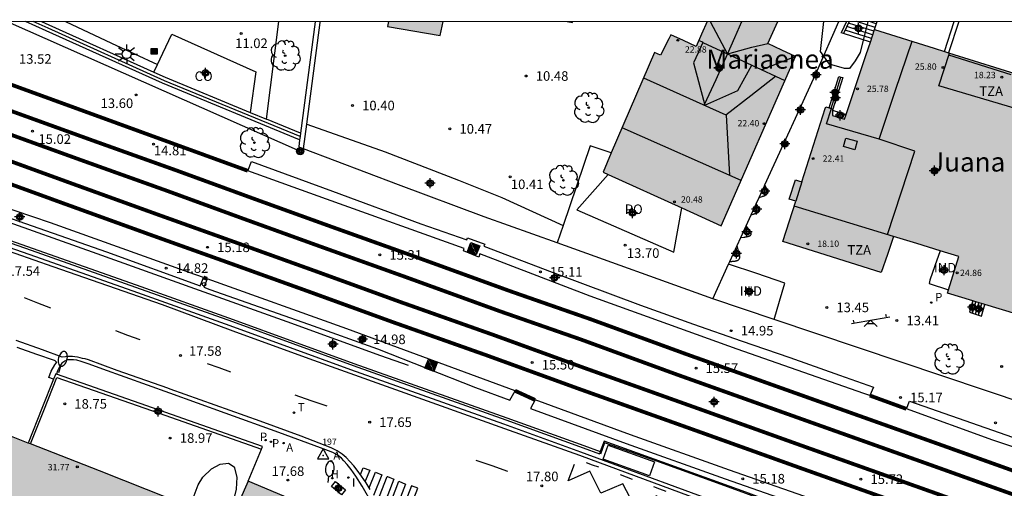
# Model space of a CAD drawing. Units: metres. Extents: x 583793 to 584144, y 4796790 to 4797042.
# Drawn here: x 583873 to 583950, y 4797004 to 4797040 of the extents above; entities that cross this region are included whole.
import ezdxf

# ---------------------------------------------------------------- set-up
doc = ezdxf.new("R2010")
doc.units = ezdxf.units.M
doc.header["$MEASUREMENT"] = 0
for name, color, linetype in [('010106', 9, 'Continuous'), ('020204', 9, 'Continuous'), ('020308', 9, 'Continuous'), ('030201', 9, 'Continuous'), ('030301', 9, 'Continuous'), ('060108', 9, 'Continuous'), ('060113', 4, 'Continuous'), ('060117', 9, 'Continuous'), ('060124', 9, 'Continuous'), ('060130', 9, 'Continuous'), ('060141', 9, 'Continuous'), ('060144', 9, 'Continuous'), ('060145', 9, 'Continuous'), ('070105', 6, 'Continuous'), ('070108', 9, 'Continuous'), ('070110', 9, 'Continuous'), ('080106', 1, 'Continuous'), ('080107', 9, 'Continuous'), ('080109', 9, 'Continuous'), ('080110', 9, 'Continuous'), ('080121', 9, 'Continuous'), ('080201', 9, 'Continuous'), ('080301', 9, 'Continuous'), ('080303', 9, 'Continuous'), ('080304', 9, 'Continuous'), ('080311', 9, 'Continuous'), ('080316', 9, 'Continuous'), ('090106', 9, 'Continuous'), ('090111', 4, 'Continuous'), ('090216', 9, 'Continuous'), ('090217', 9, 'Continuous'), ('090218', 9, 'Continuous'), ('100101', 9, 'Continuous'), ('100106', 63, 'Continuous'), ('100116', 71, 'Continuous'), ('100202', 3, 'Continuous'), ('110201', 9, 'Continuous'), ('200204', 4, 'Continuous'), ('200205', 4, 'Continuous'), ('200304', 4, 'Continuous'), ('200305', 4, 'Continuous'), ('210203', 4, 'Continuous'), ('210205', 4, 'Continuous'), ('210303', 4, 'Continuous'), ('210305', 4, 'Continuous'), ('240103', 9, 'Continuous'), ('240205', 1, 'Continuous'), ('240305', 1, 'Continuous'), ('250202', 9, 'Continuous'), ('250206', 9, 'Continuous'), ('260101', 9, 'Continuous'), ('260202', 9, 'Continuous'), ('270204', 9, 'Continuous'), ('270304', 9, 'Continuous'), ('990501', 21, 'Continuous'), ('C_Edificios', 5, 'Continuous'), ('Centroides', 1, 'Continuous')]:
    doc.layers.add(name, color=color, linetype=linetype)
doc.layers.add('060118', color=9, linetype='Continuous', lineweight=30)
doc.layers.add('080111', color=7, linetype='Continuous', lineweight=30)
doc.styles.add('ARIAL', font='arial.ttf', dxfattribs={"height": 1})
doc.styles.add('ARIALI', font='ariali.ttf', dxfattribs={"height": 1})
doc.styles.add('Legend', font='calibri.ttf')
doc.styles.add('ROMANS', font='romans__.ttf', dxfattribs={"height": 1})

# ---------------------------------------------------------------- blocks, each defined once
blk = doc.blocks.new('Centroide')
for points in [[(0.402, 0), (-0.402, 0)], [(0, -0.402), (0, 0.402)]]:
    blk.add_lwpolyline(points)
for radius in [0.256, 0.159]:
    blk.add_circle((0, 0), radius)
blk = doc.blocks.new('COTAPU')
blk.add_circle((0, 0), 0.075)
blk = doc.blocks.new('POSTEH')
for points in [[(-0.23, 0.23), (0.23, 0.23), (0.23, -0.23), (-0.23, -0.23), (-0.23, 0.23)], [(-0.145, 0.145), (0.145, 0.145), (0.145, -0.145), (-0.145, -0.145), (-0.145, 0.145)], [(-0.065, 0.065), (0.065, 0.065), (0.065, -0.065), (-0.065, -0.065), (-0.065, 0.065)]]:
    blk.add_lwpolyline(points)
blk = doc.blocks.new('PUNTO')
blk.add_circle((0, 0), 0.075)
blk = doc.blocks.new('HUEPIV')
blk.add_circle((0, 0), 0.145)
blk = doc.blocks.new('PLUVI2')
blk.add_circle((0, 0), 0.055)
blk = doc.blocks.new('FAROLA')
for p, q in [((-0.355, 0), (-0.895, 0)), ((-0.63, 0.51), (-0.255, 0.245)), ((0, 0.355), (0, 0.755)), ((0.605, 0.49), (0.276, 0.223)), ((0.355, 0), (0.855, 0)), ((-0.65, -0.52), (-0.255, -0.24)), ((0, -0.355), (0, -0.755)), ((0.585, -0.52), (0.256, -0.246))]:
    blk.add_line(p, q)
blk.add_circle((0, 0), 0.355)
blk = doc.blocks.new('ARBOL')
blk.add_circle((0, 0), 0.0587)
for centre, radius, start, end in [((-0.564, 0.381), 0.532, 92.28, 254.58), ((-0.28, 0.855), 0.3, 359.28777, 173.60777), ((0.097, 0.97), 0.21, 23.15651, 160.46651), ((0.438, 0.881), 0.24, 301.57804, 139.32804), ((-0.091, 0.321), 0.12, 119.14, 310.56), ((0.656, 0.288), 0.443, 319.85562, 114.76562), ((0.819, -0.249), 0.383, 235.52754, 62.02753), ((-0.556, -0.339), 0.555, 142.64, 266.54), ((-0.039, -0.384), 0.21, 189.64, 323.88), ((0.299, -0.624), 0.532, 224.67, 0.24), ((-0.301, -0.676), 0.45, 213.78, 295.32)]:
    blk.add_arc(centre, radius, start, end)
blk = doc.blocks.new('REIND')
blk.add_circle((0, 0), 0.055)
blk = doc.blocks.new('POSTEM')
for radius in [0.29, 0.21, 0.12]:
    blk.add_circle((0, 0), radius)
blk = doc.blocks.new('COLTEN')
for p, q in [((-0.375, -0.375), (-0.375, 0.375)), ((-0.375, 0.375), (0.375, 0.375)), ((-0.305, -0.305), (-0.305, 0.305)), ((-0.305, 0.305), (0.305, 0.305)), ((-0.23, -0.23), (-0.23, 0.23)), ((-0.23, 0.23), (0.23, 0.23)), ((-0.145, -0.145), (-0.145, 0.145)), ((-0.145, 0.145), (0.145, 0.145)), ((-0.065, 0.065), (0.065, 0.065)), ((-0.065, -0.065), (-0.065, 0.065)), ((0.065, 0.065), (0.065, -0.065)), ((0.145, 0.145), (0.145, -0.145)), ((0.23, 0.23), (0.23, -0.23)), ((0.305, 0.305), (0.305, -0.305)), ((0.375, 0.375), (0.375, -0.375)), ((0.375, -0.375), (-0.375, -0.375)), ((0.305, -0.305), (-0.305, -0.305)), ((0.23, -0.23), (-0.23, -0.23)), ((0.145, -0.145), (-0.145, -0.145)), ((0.065, -0.065), (-0.065, -0.065))]:
    blk.add_line(p, q)
blk = doc.blocks.new('FAREDI')
blk.add_line((0, 0), (0.5, 0))
blk.add_lwpolyline([(0.5, 0, 0.159986), (0.538, -0.117, 0.106322), (0.675, -0.238, 0.071006), (0.858, -0.309, 0.057309), (1.099, -0.337, 0.057309), (1.339, -0.309, 0.071006), (1.522, -0.238, 0.106322), (1.659, -0.117, 0.159986), (1.697, 0, 0.159986), (1.659, 0.117, 0.106322), (1.522, 0.238, 0.071006), (1.339, 0.309, 0.057309), (1.099, 0.337, 0.057309), (0.858, 0.309, 0.071006), (0.675, 0.238, 0.106322), (0.538, 0.117, 0.159986)], format="xyb", close=True)
blk = doc.blocks.new('RETEL')
blk.add_circle((0, 0), 0.055)
blk = doc.blocks.new('PLUVI3')
blk.add_circle((0, 0), 0.055)
blk = doc.blocks.new('ABAS')
blk.add_circle((0, 0), 0.055)
blk = doc.blocks.new('JUEINF')
for p, q in [((-1.5, -0.25), (1.5, 0.25)), ((-1.28, -0.2), (-1.33, 0.005)), ((1.25, 0.25), (1.2, 0.44)), ((-0.25, -0.25), (0.25, -0.25))]:
    blk.add_line(p, q)
blk.add_lwpolyline([(-0.5, -0.5), (0, 0), (0.5, -0.5)])
blk = doc.blocks.new('VERTOP')
blk.add_lwpolyline([(-0.45, -0.26), (0.45, -0.26), (0, 0.52)], close=True)
blk.add_point((0, 0))
blk = doc.blocks.new('HIDRAN')
blk.add_circle((0, 0), 0.055)

msp = doc.modelspace()

# ---------------------------------------------------------------- hatches: boundary and pattern name
at = {"layer": '990501'}
for points in [[(583906.268, 4797040.111), (583901.992, 4797040.111), (583901.922, 4797039.718), (583906.056, 4797039.024)], [(583916.427, 4797040.111), (583915.993, 4797040.111), (583916.418, 4797040.048)], [(583916.427, 4797040.111), (583915.993, 4797040.111), (583916.418, 4797040.048)], [(583916.427, 4797040.111), (583915.993, 4797040.111), (583916.418, 4797040.048)], [(583916.427, 4797040.111), (583915.993, 4797040.111), (583916.418, 4797040.048)], [(583916.427, 4797040.111), (583915.993, 4797040.111), (583916.418, 4797040.048)], [(583916.427, 4797040.111), (583915.993, 4797040.111), (583916.418, 4797040.048)], [(583916.427, 4797040.111), (583915.993, 4797040.111), (583916.418, 4797040.048)], [(583916.427, 4797040.111), (583915.993, 4797040.111), (583916.418, 4797040.048)], [(583916.427, 4797040.111), (583915.993, 4797040.111), (583916.418, 4797040.048)], [(583916.427, 4797040.111), (583915.993, 4797040.111), (583916.418, 4797040.048)], [(583916.427, 4797040.111), (583915.993, 4797040.111), (583916.418, 4797040.048)], [(583916.427, 4797040.111), (583915.993, 4797040.111), (583916.418, 4797040.048)], [(583916.427, 4797040.111), (583915.993, 4797040.111), (583916.418, 4797040.048)], [(583916.427, 4797040.111), (583915.993, 4797040.111), (583916.418, 4797040.048)], [(583916.427, 4797040.111), (583915.993, 4797040.111), (583916.418, 4797040.048)], [(583916.427, 4797040.111), (583915.993, 4797040.111), (583916.418, 4797040.048)], [(583916.427, 4797040.111), (583915.993, 4797040.111), (583916.418, 4797040.048)], [(583916.427, 4797040.111), (583915.993, 4797040.111), (583916.418, 4797040.048)], [(583916.427, 4797040.111), (583915.993, 4797040.111), (583916.418, 4797040.048)], [(583916.427, 4797040.111), (583915.993, 4797040.111), (583916.418, 4797040.048)], [(583916.427, 4797040.111), (583915.993, 4797040.111), (583916.418, 4797040.048)], [(583916.427, 4797040.111), (583915.993, 4797040.111), (583916.418, 4797040.048)], [(583916.427, 4797040.111), (583915.993, 4797040.111), (583916.418, 4797040.048)], [(583916.427, 4797040.111), (583915.993, 4797040.111), (583916.418, 4797040.048)], [(583916.427, 4797040.111), (583915.993, 4797040.111), (583916.418, 4797040.048)], [(583916.427, 4797040.111), (583915.993, 4797040.111), (583916.418, 4797040.048)], [(583916.427, 4797040.111), (583915.993, 4797040.111), (583916.418, 4797040.048)], [(583916.427, 4797040.111), (583915.993, 4797040.111), (583916.418, 4797040.048)], [(583916.427, 4797040.111), (583915.993, 4797040.111), (583916.418, 4797040.048)], [(583916.427, 4797040.111), (583915.993, 4797040.111), (583916.418, 4797040.048)], [(583916.427, 4797040.111), (583915.993, 4797040.111), (583916.418, 4797040.048)], [(583916.427, 4797040.111), (583915.993, 4797040.111), (583916.418, 4797040.048)], [(583933.886, 4797037.38), (583932.807, 4797037.883), (583931.729, 4797038.387), (583932.113, 4797039.249), (583932.498, 4797040.11), (583926.957, 4797040.111), (583926.527, 4797039.139), (583926.098, 4797038.168), (583925.114, 4797038.625), (583924.13, 4797039.081), (583924.051, 4797038.919), (583923.973, 4797038.757), (583923.314, 4797037.47), (583922.834, 4797037.692), (583918.807, 4797028.319), (583928.072, 4797024.105)], [(583951.223, 4797033.282), (583951.568, 4797034.53), (583951.914, 4797035.779), (583940.075, 4797039.503), (583939.441, 4797037.529), (583937.743, 4797032.458), (583936.8, 4797032.75), (583936.777, 4797033.269), (583936.279, 4797033.426), (583936.221, 4797033.297), (583934.385, 4797027.547), (583934.133, 4797027.626), (583933.881, 4797027.705), (583933.397, 4797026.204), (583933.905, 4797026.045), (583932.896, 4797022.883), (583940.617, 4797020.436), (583941.096, 4797021.857), (583941.573, 4797023.272), (583943.402, 4797022.715), (583946.693, 4797021.713), (583945.795, 4797018.822), (583951.239, 4797017.185), (583956.005, 4797031.809)], [(583884.943, 4797002.684), (583879.339, 4797004.891), (583873.746, 4797007.081), (583870.719, 4797008.277), (583867.917, 4797001.051), (583867.621, 4797001.142), (583865.349, 4796995.27), (583867.45, 4796994.437), (583867.061, 4796993.38), (583872.773, 4796991.108), (583876.095, 4796989.731), (583879.417, 4796988.355), (583882.18, 4796995.519)], [(583896.862, 4797001.438), (583895.945, 4796999.208), (583895.027, 4796996.98), (583893.641, 4796993.613), (583892.256, 4796990.245), (583889.117, 4796991.502), (583885.978, 4796992.759), (583888.491, 4796998.421), (583891.005, 4797004.083), (583896.769, 4797001.663)]]:
    msp.add_hatch(color=256, dxfattribs=at).paths.add_polyline_path(points, flags=0)

# ---------------------------------------------------------------- linework, layer by layer
at = {"layer": '010106', "flags": 128}
msp.add_lwpolyline([(583794.169, 4796790.121), (584144.159, 4796790.113), (584144.165, 4797040.106), (583794.174, 4797040.113)], close=True, dxfattribs=at)
at = {"layer": '060108', "flags": 128}
for points in [[(584012.215, 4796972.588), (584007.2, 4796974.324), (584001.329, 4796976.37), (583995.317, 4796978.462), (583989.534, 4796980.489), (583983.659, 4796982.587), (583975.733, 4796985.372), (583965.917, 4796988.839), (583957.435, 4796991.866), (583948.047, 4796995.176), (583941.853, 4796997.424), (583934.293, 4797000.106), (583929.569, 4797001.773), (583917.073, 4797006.375), (583911.029, 4797008.555), (583899.047, 4797012.813), (583889.592, 4797016.259), (583881.998, 4797018.973), (583873.827, 4797021.855), (583865.888, 4797024.635)], [(583900.747, 4797002.298), (583899.941, 4797003.699), (583899.434, 4797004.473), (583899.068, 4797005.005), (583898.748, 4797005.389), (583898.492, 4797005.699), (583898.302, 4797005.895), (583898.069, 4797006.07), (583897.873, 4797006.203), (583897.631, 4797006.331), (583897.283, 4797006.479), (583896.67, 4797006.707), (583893.413, 4797007.905), (583889.187, 4797009.422), (583884.868, 4797010.991), (583879.606, 4797012.866), (583878.54, 4797013.255), (583877.917, 4797013.475), (583877.558, 4797013.572), (583877.3, 4797013.601), (583877.074, 4797013.611), (583876.847, 4797013.6), (583876.679, 4797013.534), (583876.62, 4797013.499), (583876.406, 4797013.332), (583876.2, 4797013.066), (583876.055, 4797012.746), (583875.974, 4797012.491)]]:
    msp.add_lwpolyline(points, dxfattribs=at)
at = {"layer": '060113', "flags": 128}
for points in [[(584011.656, 4796972.459), (584005.444, 4796974.612), (583999.256, 4796976.816), (583994.684, 4796978.426), (583987.836, 4796980.812), (583981.415, 4796983.097), (583971.82, 4796986.427), (583965.054, 4796988.864), (583957.713, 4796991.456), (583951.515, 4796993.651), (583942.732, 4796996.822), (583936.609, 4796998.97), (583929.889, 4797001.329), (583916.988, 4797006.1), (583911.467, 4797008.072), (583895.772, 4797013.687), (583889.832, 4797015.847), (583884.291, 4797017.902), (583875.703, 4797020.881), (583869.743, 4797022.978)], [(583900.564, 4797003.443), (583900.253, 4797003.974), (583899.879, 4797004.494), (583899.533, 4797004.95), (583899.276, 4797005.301), (583898.976, 4797005.629), (583898.677, 4797005.944), (583898.353, 4797006.207), (583897.968, 4797006.478), (583897.504, 4797006.718), (583895.138, 4797007.622), (583891.939, 4797008.804), (583888.419, 4797010.056), (583884.888, 4797011.313), (583884.698, 4797011.38), (583880.729, 4797012.777), (583878.485, 4797013.598), (583878.217, 4797013.669), (583878.026, 4797013.717), (583877.823, 4797013.759), (583877.621, 4797013.804), (583877.42, 4797013.836), (583877.227, 4797013.857), (583877.024, 4797013.86), (583876.859, 4797013.857), (583876.686, 4797013.848), (583876.423, 4797013.799), (583874.88, 4797014.396), (583872.828, 4797015.117)], [(583875.748, 4797012.081), (583875.369, 4797012.212), (583875.557, 4797012.706), (583875.843, 4797013.207), (583875.934, 4797013.327), (583875.968, 4797013.396), (583875.971, 4797013.433), (583875.935, 4797013.473), (583875.871, 4797013.513), (583875.811, 4797013.542), (583874.438, 4797014.014), (583872.906, 4797014.563)]]:
    msp.add_lwpolyline(points, dxfattribs=at)
at = {"layer": '060117', "flags": 128}
for points in [[(583939.938, 4797039.077), (583937.92, 4797039.72)], [(583940.031, 4797039.366), (583938.05, 4797040)], [(583940.124, 4797039.649), (583938.68, 4797040.11)], [(583940.222, 4797039.939), (583939.678, 4797040.11)], [(583940.075, 4797039.503), (583940.279, 4797040.11)], [(583939.756, 4797038.508), (583937.66, 4797039.18)], [(583939.849, 4797038.797), (583937.79, 4797039.45)], [(583947.755, 4797017.252), (583948.02, 4797018.153)], [(583948.467, 4797017.017), (583948.736, 4797017.938)]]:
    msp.add_lwpolyline(points, dxfattribs=at)
at = {"layer": '060118', "const_width": 0.3, "flags": 128}
for points in [[(583841.837, 4797040.112), (583846.765, 4797038.382), (583854.443, 4797035.587), (583860.396, 4797033.47), (583865.685, 4797031.58), (583871.558, 4797029.468), (583876.965, 4797027.499), (583884.067, 4797024.933), (583889.958, 4797022.826), (583896.403, 4797020.508), (583902.879, 4797018.154), (583910.247, 4797015.546), (583917.417, 4797012.941), (583926.796, 4797009.594), (583934.844, 4797006.711), (583944.805, 4797003.169), (583954.801, 4796999.592), (583963.126, 4796996.57), (583970.618, 4796993.939), (583979.393, 4796990.73), (583986.74, 4796988.1), (583995.073, 4796985.167), (584003.253, 4796982.2), (584011.78, 4796979.267)], [(584016.193, 4796979.871), (584007.877, 4796982.748), (583999.374, 4796985.785), (583990.446, 4796988.992), (583979.56, 4796992.869), (583969.869, 4796996.334), (583961.858, 4796999.18), (583951.5, 4797002.852), (583944.617, 4797005.316), (583934.568, 4797008.893), (583924.532, 4797012.473), (583917.083, 4797015.195), (583910.758, 4797017.4), (583903.21, 4797020.139), (583896.713, 4797022.463), (583890.766, 4797024.611), (583884.579, 4797026.871), (583877.985, 4797029.229), (583869.984, 4797032.123), (583863.338, 4797034.475), (583856.713, 4797036.874), (583851.183, 4797038.862), (583847.696, 4797040.112)], [(583852.888, 4797040.112), (583857.497, 4797038.455), (583864.122, 4797036.056), (583870.768, 4797033.704), (583878.769, 4797030.81), (583885.363, 4797028.452), (583891.55, 4797026.192), (583897.497, 4797024.044), (583903.994, 4797021.72), (583911.542, 4797018.981), (583917.867, 4797016.775), (583925.316, 4797014.054), (583935.352, 4797010.474), (583945.401, 4797006.897), (583952.284, 4797004.433), (583962.642, 4797000.761), (583970.653, 4796997.915), (583980.344, 4796994.45), (583991.23, 4796990.573), (584000.158, 4796987.366), (584008.661, 4796984.328)], [(583890.96, 4797028.423), (583862.585, 4797038.756)], [(583870.996, 4797027.879), (583876.403, 4797025.91), (583883.505, 4797023.344), (583889.396, 4797021.237), (583895.841, 4797018.919), (583902.317, 4797016.565), (583909.685, 4797013.957), (583916.855, 4797011.352), (583926.234, 4797008.006), (583934.282, 4797005.122), (583944.243, 4797001.58), (583954.239, 4796998.003), (583962.564, 4796994.981), (583970.056, 4796992.35), (583978.831, 4796989.141), (583986.178, 4796986.511), (583994.511, 4796983.578), (584002.691, 4796980.611), (584011.218, 4796977.678)], [(583887.5, 4797020.056), (583887.782, 4797019.954)], [(583911.911, 4797011.178), (583913.481, 4797010.459)], [(583942.579, 4797009.76), (583939.71, 4797010.808)]]:
    msp.add_lwpolyline(points, dxfattribs=at)
at = {"layer": '060124', "flags": 128}
for points in [[(583936.79, 4797033.163), (583937.869, 4797032.833)], [(583859.346, 4797030.126), (583859.119, 4797029.449), (583862.211, 4797028.308), (583871.433, 4797025.008), (583879.895, 4797022.075), (583887.227, 4797019.399), (583887.359, 4797019.718), (583887.5, 4797020.056)], [(583887.5, 4797020.056), (583886.376, 4797020.458), (583875.508, 4797024.343), (583868.56, 4797026.682), (583859.346, 4797030.126)], [(583890.96, 4797028.423), (583891.254, 4797029.158), (583897.615, 4797026.819), (583904.541, 4797024.265), (583908.121, 4797023.005), (583908.177, 4797023.172), (583909.535, 4797022.656), (583909.476, 4797022.503), (583914.819, 4797020.474), (583921.745, 4797017.896), (583925.899, 4797016.404), (583929.626, 4797015.087), (583933.45, 4797013.786), (583937.337, 4797012.408), (583939.995, 4797011.472), (583939.71, 4797010.808)], [(583939.255, 4797010.969), (583929.315, 4797014.435), (583917.81, 4797018.597), (583909.155, 4797021.921), (583909.065, 4797021.639), (583907.876, 4797022.135), (583907.926, 4797022.338), (583897.143, 4797026.205), (583890.96, 4797028.423)], [(583887.782, 4797019.954), (583887.648, 4797019.624), (583887.514, 4797019.293), (583888.003, 4797019.115), (583895.738, 4797016.397), (583901.129, 4797014.465), (583908.813, 4797011.439), (583911.498, 4797010.432), (583911.911, 4797011.178)], [(583911.911, 4797011.178), (583898.734, 4797016.029), (583887.782, 4797019.954)], [(583947.787, 4797018.223), (583947.522, 4797017.33), (583947.755, 4797017.252)], [(583947.755, 4797017.252), (583948.467, 4797017.017)], [(583969.515, 4796990.565), (583960.927, 4796993.694), (583953.151, 4796996.36), (583945.123, 4796999.115), (583937.156, 4797002.006), (583928.716, 4797004.968), (583920.972, 4797007.734), (583913.481, 4797010.459)], [(583939.71, 4797010.808), (583939.255, 4797010.969)], [(583942.579, 4797009.76), (583942.827, 4797010.375), (583952.024, 4797007.15), (583955.364, 4797006.032), (583955.477, 4797006.228), (583956.747, 4797005.672), (583956.714, 4797005.491), (583960.539, 4797004.18), (583964.49, 4797002.764), (583969.585, 4797000.946), (583977.026, 4796998.252), (583981.017, 4796996.832), (583984.878, 4796995.559), (583988.721, 4796994.126), (583992.704, 4796992.651), (583996.613, 4796991.225), (584001.655, 4796989.474), (584003.058, 4796989.017), (584003.144, 4796989.156), (584004.314, 4796988.778), (584004.276, 4796988.641), (584007.508, 4796987.487), (584012.109, 4796985.79)], [(583913.135, 4797009.78), (583920.626, 4797007.055), (583928.37, 4797004.289), (583936.81, 4797001.328), (583944.777, 4796998.436), (583952.805, 4796995.681), (583960.581, 4796993.015), (583969.169, 4796989.886), (583969.342, 4796990.225), (583969.515, 4796990.565)], [(584018.395, 4796982.806), (584011.448, 4796985.245), (584003.995, 4796987.876), (584003.896, 4796987.669), (584002.599, 4796988.142), (584002.686, 4796988.258), (584000.726, 4796988.977), (583994.643, 4796991.118), (583987.203, 4796993.891), (583980.761, 4796996.132), (583973.487, 4796998.688), (583964.183, 4797002.086), (583956.491, 4797004.865), (583956.376, 4797004.614), (583955.037, 4797005.182), (583955.148, 4797005.376), (583949.345, 4797007.297), (583942.579, 4797009.76)]]:
    msp.add_lwpolyline(points, dxfattribs=at)
at = {"layer": '060130', "flags": 128}
msp.add_lwpolyline([(583913.481, 4797010.459), (583913.308, 4797010.12), (583913.135, 4797009.78)], dxfattribs=at)
at = {"layer": '060141', "flags": 128}
for points in [[(583947.993, 4797017.174), (583948.259, 4797018.081)], [(583948.23, 4797017.096), (583948.498, 4797018.009)]]:
    msp.add_lwpolyline(points, dxfattribs=at)
at = {"layer": '060144', "flags": 128}
for points in [[(583950.803, 4797035.939), (583945.912, 4797037.472)], [(583936.673, 4797033.301), (583937.447, 4797035.765)], [(583934.023, 4797000.596), (583934.364, 4797001.537), (583928.355, 4797003.715), (583922.936, 4797005.68), (583918.925, 4797007.104), (583918.614, 4797006.222)]]:
    msp.add_lwpolyline(points, dxfattribs=at)
at = {"layer": '060145', "flags": 128}
msp.add_lwpolyline([(583895.594, 4797032.072), (583901.732, 4797029.896), (583907.493, 4797027.679), (583910.865, 4797026.326), (583915.674, 4797024.129)], dxfattribs=at)
at = {"layer": '070105', "flags": 128}
for points in [[(583824.069, 4797040.113), (583824.114, 4797040.096), (583828.275, 4797038.542), (583834.128, 4797036.358), (583839.385, 4797034.454), (583845.357, 4797032.291), (583849.032, 4797030.992), (583858.14, 4797027.683), (583866.061, 4797024.973), (583874, 4797022.193), (583882.171, 4797019.311), (583889.765, 4797016.597), (583899.22, 4797013.151), (583911.202, 4797008.893), (583917.246, 4797006.713), (583918.539, 4797006.237), (583918.617, 4797006.405), (583918.592, 4797006.414)], [(583824.584, 4797040.113), (583828.375, 4797038.697), (583834.228, 4797036.513), (583839.485, 4797034.609), (583845.457, 4797032.446), (583849.152, 4797031.141), (583853.707, 4797029.486), (583858.198, 4797027.858), (583866.121, 4797025.147), (583874.061, 4797022.367), (583882.232, 4797019.485), (583889.829, 4797016.77), (583899.284, 4797013.324), (583911.267, 4797009.065), (583917.314, 4797006.884), (583918.592, 4797006.414)], [(583895.03, 4797030.855), (583884.285, 4797035.287), (583875.172, 4797039.399), (583873.55, 4797040.112)], [(583874.792, 4797040.112), (583875.375, 4797039.856), (583883.613, 4797036.138)], [(583892.445, 4797032.462), (583893.4, 4797040.111)], [(583896.244, 4797040.107), (583895.097, 4797031.369)], [(583895.594, 4797032.072), (583896.641, 4797040.055)], [(583896.244, 4797040.111), (583896.244, 4797040.107)], [(583896.641, 4797040.055), (583896.645, 4797040.111)], [(583935.48, 4797036.015), (583935.584, 4797036.242), (583937.299, 4797040.11)], [(583937.883, 4797040.11), (583937.47, 4797039.24)], [(583938.104, 4797040.11), (583937.66, 4797039.18)], [(583945.562, 4797037.777), (583946.331, 4797040.11)], [(583946.697, 4797040.11), (583945.894, 4797037.673)], [(583937.66, 4797039.18), (583937.47, 4797039.24)], [(583883.613, 4797036.138), (583884.483, 4797035.746), (583891.16, 4797032.992)], [(583934.231, 4797033.287), (583935.435, 4797035.916)], [(583935.435, 4797035.916), (583935.48, 4797036.015)], [(583936.525, 4797033.348), (583937.299, 4797035.812), (583937.447, 4797035.765)], [(583937.447, 4797035.765), (583937.593, 4797035.72), (583936.79, 4797033.163)], [(583891.16, 4797032.992), (583892.445, 4797032.462)], [(583933.01, 4797030.62), (583934.182, 4797033.179)], [(583934.182, 4797033.179), (583934.231, 4797033.287)], [(583936.79, 4797033.163), (583936.782, 4797033.165)], [(583895.097, 4797031.369), (583892.445, 4797032.462)], [(583895.34, 4797030.143), (583895.594, 4797032.072)], [(583895.061, 4797031.096), (583895.03, 4797030.855)], [(583895.097, 4797031.369), (583895.061, 4797031.096)], [(583895.03, 4797030.855), (583894.955, 4797030.289), (583895.34, 4797030.143)], [(583919.45, 4797029.816), (583917.796, 4797030.366), (583915.674, 4797024.129)], [(583931.497, 4797027.317), (583932.96, 4797030.511)], [(583932.96, 4797030.511), (583933.01, 4797030.62)], [(583858.472, 4797029.197), (583867.517, 4797026.001), (583867.36, 4797025.617), (583870.907, 4797024.423), (583871.05, 4797024.81), (583879.126, 4797021.93), (583886.789, 4797019.203), (583894.024, 4797016.608), (583901.365, 4797013.938), (583903.524, 4797013.19)], [(583931.047, 4797026.335), (583931.463, 4797027.243), (583931.497, 4797027.317)], [(583930.425, 4797024.98), (583930.815, 4797025.83)], [(583930.815, 4797025.83), (583931.047, 4797026.335)], [(583930.024, 4797024.107), (583930.425, 4797024.98)], [(583915.674, 4797024.129), (583915.211, 4797022.767)], [(583929.601, 4797023.183), (583930.024, 4797024.107)], [(583929.312, 4797022.555), (583929.601, 4797023.183)], [(583928.74, 4797021.308), (583929.312, 4797022.555)], [(583927.403, 4797018.394), (583928.648, 4797021.107)], [(583928.648, 4797021.107), (583928.74, 4797021.308)], [(583932.222, 4797016.775), (583927.403, 4797018.394)], [(583952.109, 4797010.323), (583952.041, 4797010.115), (583932.222, 4797016.775)], [(583875.748, 4797012.081), (583874.834, 4797009.796), (583873.746, 4797007.081)], [(583875.974, 4797012.491), (583875.92, 4797012.51), (583875.748, 4797012.081)], [(583892.043, 4797006.594), (583892.133, 4797006.812), (583884.026, 4797009.661), (583875.974, 4797012.491)], [(583934.197, 4797000.828), (583934.482, 4797001.572), (583930.006, 4797003.231), (583918.901, 4797007.236), (583918.592, 4797006.414)], [(583891.005, 4797004.083), (583892.043, 4797006.594)]]:
    msp.add_lwpolyline(points, dxfattribs=at)
at = {"layer": '070108', "flags": 128}
for points in [[(583895.061, 4797031.096), (583884.437, 4797035.478), (583875.324, 4797039.59), (583874.136, 4797040.112)], [(583915.211, 4797022.767), (583909.481, 4797024.821), (583902.785, 4797027.317), (583895.34, 4797030.143)], [(583927.403, 4797018.394), (583915.211, 4797022.767)], [(583873.928, 4797007.01), (583874.974, 4797009.624), (583876.015, 4797012.227), (583884.028, 4797009.41), (583892.043, 4797006.594)]]:
    msp.add_lwpolyline(points, dxfattribs=at)
at = {"layer": '070110', "flags": 128}
for points in [[(583935.435, 4797035.916), (583935.556, 4797035.861), (583935.597, 4797035.961), (583935.48, 4797036.015)], [(583934.231, 4797033.287), (583934.372, 4797033.22), (583934.326, 4797033.111), (583934.182, 4797033.179)], [(583932.96, 4797030.511), (583933.106, 4797030.442), (583933.155, 4797030.552), (583933.01, 4797030.62)]]:
    msp.add_lwpolyline(points, dxfattribs=at)
at = {"layer": '080106', "flags": 128}
msp.add_lwpolyline([(583937.83, 4797030.988), (583938.731, 4797030.747), (583938.55, 4797030.072), (583937.649, 4797030.313), (583937.83, 4797030.988)], dxfattribs=at)
at = {"layer": '080107', "flags": 128}
for points in [[(583883.899, 4797036.756), (583884.308, 4797037.638), (583885.003, 4797039.137), (583891.604, 4797036.164), (583891.16, 4797032.992)], [(583883.613, 4797036.138), (583883.899, 4797036.756)], [(583945.232, 4797022.158), (583944.818, 4797020.967), (583944.421, 4797019.838), (583944.356, 4797019.588), (583945.877, 4797019.086)], [(583932.222, 4797016.775), (583932.642, 4797018.193), (583933.062, 4797019.612), (583930.855, 4797020.359), (583928.648, 4797021.107)]]:
    msp.add_lwpolyline(points, dxfattribs=at).dxf.unprotected_set("ltscale", 0)
at = {"layer": '080109', "flags": 128}
for points in [[(583927.211, 4797040.111), (583927.891, 4797038.843), (583928.574, 4797037.566)], [(583928.574, 4797037.566), (583929.133, 4797038.859), (583929.682, 4797040.111)], [(583928.578, 4797037.576), (583930.479, 4797038.113), (583931.729, 4797038.387)], [(583940.439, 4797030.893), (583941.74, 4797034.732), (583943.042, 4797038.57)], [(583926.765, 4797033.609), (583927.663, 4797035.572), (583928.574, 4797037.566)], [(583933.886, 4797037.38), (583932.894, 4797036.979), (583931.264, 4797036.325)], [(583921.983, 4797035.71), (583928.436, 4797032.816)], [(583928.436, 4797032.816), (583930.379, 4797034.325), (583932.323, 4797035.834)], [(583928.436, 4797032.816), (583928.454, 4797032.808), (583928.721, 4797028.057)], [(583940.439, 4797030.893), (583936.318, 4797032.09), (583936.705, 4797033.292)], [(583941.096, 4797023.417), (583943.236, 4797029.969), (583940.439, 4797030.893)]]:
    msp.add_lwpolyline(points, dxfattribs=at)
at = {"layer": '080110', "flags": 128}
for points in [[(583926.633, 4797038.472), (583926.263, 4797037.675), (583925.893, 4797036.879), (583926.774, 4797033.576), (583929.359, 4797034.71), (583929.915, 4797035.701), (583930.472, 4797036.692)], [(583926.633, 4797038.472), (583926.538, 4797038.516), (583926.301, 4797038.626)], [(583926.633, 4797038.472), (583930.472, 4797036.692)], [(583951.223, 4797033.282), (583945.134, 4797035.066), (583945.552, 4797036.358), (583945.969, 4797037.649)], [(583930.472, 4797036.692), (583933.059, 4797035.493)], [(583929.627, 4797027.656), (583920.297, 4797031.786)], [(583934.385, 4797027.547), (583934.145, 4797026.796), (583933.905, 4797026.045)], [(583941.573, 4797023.272), (583933.778, 4797025.645)]]:
    msp.add_lwpolyline(points, dxfattribs=at)
at = {"layer": '080111', "flags": 128}
for points in [[(583901.992, 4797040.111), (583901.922, 4797039.718), (583906.056, 4797039.024), (583906.268, 4797040.111)], [(583915.993, 4797040.111), (583916.418, 4797040.048), (583916.427, 4797040.111)], [(583926.957, 4797040.111), (583926.527, 4797039.139), (583926.098, 4797038.168), (583925.114, 4797038.625), (583924.13, 4797039.081), (583924.051, 4797038.919), (583923.973, 4797038.757), (583923.314, 4797037.47), (583922.834, 4797037.692), (583919.45, 4797029.816)], [(583924.977, 4797025.513), (583928.072, 4797024.105), (583933.886, 4797037.38), (583932.807, 4797037.883), (583931.729, 4797038.387), (583932.113, 4797039.249), (583932.498, 4797040.11)], [(583939.756, 4797038.508), (583940.075, 4797039.503)], [(583940.075, 4797039.503), (583944.746, 4797038.034)], [(583937.869, 4797032.833), (583939.441, 4797037.529), (583939.756, 4797038.508)], [(583944.746, 4797038.034), (583945.562, 4797037.777)], [(583945.562, 4797037.777), (583945.894, 4797037.673)], [(583945.894, 4797037.673), (583951.914, 4797035.779), (583951.847, 4797035.537)], [(583945.232, 4797022.158), (583943.402, 4797022.715), (583941.573, 4797023.272), (583941.096, 4797021.857), (583940.617, 4797020.436), (583932.896, 4797022.883), (583933.905, 4797026.045), (583933.397, 4797026.204), (583933.881, 4797027.705), (583934.133, 4797027.626), (583934.385, 4797027.547), (583936.221, 4797033.297), (583936.279, 4797033.426), (583936.525, 4797033.348)], [(583936.525, 4797033.348), (583936.673, 4797033.301)], [(583936.673, 4797033.301), (583936.777, 4797033.269), (583936.782, 4797033.165)], [(583936.782, 4797033.165), (583936.783, 4797033.14)], [(583936.783, 4797033.14), (583936.8, 4797032.75), (583937.743, 4797032.458), (583937.869, 4797032.833)], [(583919.45, 4797029.816), (583918.807, 4797028.319), (583919.203, 4797028.139)], [(583919.203, 4797028.139), (583924.977, 4797025.513)], [(583945.877, 4797019.086), (583946.693, 4797021.713), (583945.232, 4797022.158)], [(583947.787, 4797018.223), (583945.795, 4797018.822), (583945.877, 4797019.086)], [(583948.02, 4797018.153), (583947.787, 4797018.223)], [(583948.736, 4797017.938), (583948.02, 4797018.153)], [(583951.263, 4797017.256), (583951.24, 4797017.185), (583948.736, 4797017.938)], [(583873.746, 4797007.081), (583871.367, 4797008.02)], [(583870.834, 4796991.879), (583872.773, 4796991.108), (583876.095, 4796989.731), (583879.417, 4796988.355), (583882.18, 4796995.519), (583884.943, 4797002.684), (583879.339, 4797004.891), (583873.928, 4797007.01)], [(583873.928, 4797007.01), (583873.746, 4797007.081)], [(583891.005, 4797004.083), (583888.491, 4796998.421), (583885.978, 4796992.759), (583886.209, 4796992.666)], [(583896.795, 4797001.275), (583896.862, 4797001.438), (583896.769, 4797001.663), (583891.005, 4797004.083)]]:
    msp.add_lwpolyline(points, dxfattribs=at)
at = {"layer": '080121', "flags": 128}
msp.add_lwpolyline([(583919.203, 4797028.139), (583916.761, 4797025.367), (583924.352, 4797022.052), (583924.977, 4797025.513)], dxfattribs=at)
at = {"layer": '090106', "flags": 128}
msp.add_lwpolyline([(583919.21, 4797006.921), (583922.853, 4797005.619), (583922.458, 4797004.516), (583918.815, 4797005.818), (583919.21, 4797006.921)], dxfattribs=at)
at = {"layer": '090111', "flags": 128}
msp.add_lwpolyline([(583897.537, 4797003.677), (583897.85, 4797004.061), (583898.62, 4797003.401), (583898.307, 4797003.017), (583897.537, 4797003.677)], dxfattribs=at)
at = {"layer": '100101', "flags": 128}
for points in [[(583931.047, 4797026.335), (583931.288, 4797026.413), (583931.311, 4797026.42), (583931.335, 4797026.428), (583931.358, 4797026.436), (583931.381, 4797026.443), (583931.404, 4797026.451), (583931.427, 4797026.459), (583931.449, 4797026.468), (583931.47, 4797026.476), (583931.491, 4797026.485), (583931.512, 4797026.494), (583931.532, 4797026.503), (583931.551, 4797026.513), (583931.569, 4797026.523), (583931.586, 4797026.533), (583931.603, 4797026.544), (583931.618, 4797026.555), (583931.632, 4797026.567), (583931.645, 4797026.579), (583931.657, 4797026.592), (583931.667, 4797026.606), (583931.676, 4797026.62), (583931.691, 4797026.648), (583931.7, 4797026.678), (583931.703, 4797026.693), (583931.705, 4797026.708), (583931.706, 4797026.724), (583931.706, 4797026.74), (583931.705, 4797026.757), (583931.703, 4797026.774), (583931.7, 4797026.791), (583931.697, 4797026.809), (583931.692, 4797026.827), (583931.688, 4797026.845), (583931.682, 4797026.864), (583931.676, 4797026.883), (583931.67, 4797026.902), (583931.663, 4797026.921), (583931.655, 4797026.94), (583931.648, 4797026.96), (583931.64, 4797026.98), (583931.632, 4797026.999), (583931.623, 4797027.019), (583931.615, 4797027.039), (583931.606, 4797027.059), (583931.497, 4797027.317)], [(583930.425, 4797024.98), (583930.595, 4797025.028), (583930.624, 4797025.036), (583930.653, 4797025.045), (583930.682, 4797025.053), (583930.71, 4797025.061), (583930.738, 4797025.07), (583930.766, 4797025.078), (583930.793, 4797025.087), (583930.819, 4797025.096), (583930.845, 4797025.106), (583930.87, 4797025.116), (583930.893, 4797025.126), (583930.916, 4797025.136), (583930.937, 4797025.147), (583930.958, 4797025.158), (583930.977, 4797025.17), (583930.994, 4797025.182), (583931.01, 4797025.195), (583931.024, 4797025.209), (583931.037, 4797025.223), (583931.047, 4797025.237), (583931.056, 4797025.253), (583931.068, 4797025.282), (583931.073, 4797025.315), (583931.074, 4797025.33), (583931.073, 4797025.345), (583931.072, 4797025.361), (583931.069, 4797025.377), (583931.065, 4797025.394), (583931.06, 4797025.411), (583931.054, 4797025.429), (583931.047, 4797025.447), (583931.039, 4797025.465), (583931.03, 4797025.483), (583931.021, 4797025.502), (583931.011, 4797025.521), (583931, 4797025.54), (583930.989, 4797025.559), (583930.977, 4797025.579), (583930.965, 4797025.598), (583930.953, 4797025.618), (583930.94, 4797025.638), (583930.927, 4797025.658), (583930.914, 4797025.678), (583930.901, 4797025.698), (583930.815, 4797025.83)], [(583929.601, 4797023.183), (583929.84, 4797023.219), (583929.875, 4797023.224), (583929.909, 4797023.23), (583929.944, 4797023.235), (583929.978, 4797023.241), (583930.012, 4797023.246), (583930.045, 4797023.252), (583930.077, 4797023.258), (583930.109, 4797023.265), (583930.14, 4797023.272), (583930.169, 4797023.279), (583930.198, 4797023.287), (583930.225, 4797023.295), (583930.251, 4797023.304), (583930.276, 4797023.313), (583930.299, 4797023.323), (583930.32, 4797023.333), (583930.339, 4797023.345), (583930.357, 4797023.357), (583930.372, 4797023.37), (583930.385, 4797023.383), (583930.396, 4797023.398), (583930.413, 4797023.428), (583930.42, 4797023.463), (583930.422, 4797023.48), (583930.421, 4797023.499), (583930.418, 4797023.518), (583930.414, 4797023.538), (583930.407, 4797023.559), (583930.399, 4797023.58), (583930.389, 4797023.602), (583930.378, 4797023.625), (583930.366, 4797023.648), (583930.352, 4797023.671), (583930.337, 4797023.695), (583930.321, 4797023.72), (583930.304, 4797023.745), (583930.286, 4797023.77), (583930.268, 4797023.795), (583930.248, 4797023.821), (583930.229, 4797023.847), (583930.209, 4797023.873), (583930.188, 4797023.899), (583930.167, 4797023.925), (583930.147, 4797023.952), (583930.024, 4797024.107)], [(583928.74, 4797021.308), (583928.899, 4797021.321), (583928.933, 4797021.324), (583928.966, 4797021.326), (583928.999, 4797021.329), (583929.032, 4797021.332), (583929.065, 4797021.336), (583929.097, 4797021.339), (583929.128, 4797021.343), (583929.159, 4797021.348), (583929.189, 4797021.353), (583929.218, 4797021.358), (583929.247, 4797021.365), (583929.274, 4797021.371), (583929.301, 4797021.379), (583929.326, 4797021.387), (583929.35, 4797021.397), (583929.372, 4797021.407), (583929.393, 4797021.418), (583929.413, 4797021.43), (583929.431, 4797021.443), (583929.447, 4797021.458), (583929.462, 4797021.474), (583929.485, 4797021.505), (583929.501, 4797021.54), (583929.507, 4797021.557), (583929.512, 4797021.575), (583929.516, 4797021.593), (583929.518, 4797021.613), (583929.52, 4797021.633), (583929.521, 4797021.654), (583929.52, 4797021.675), (583929.519, 4797021.697), (583929.517, 4797021.719), (583929.514, 4797021.742), (583929.511, 4797021.766), (583929.507, 4797021.79), (583929.503, 4797021.814), (583929.498, 4797021.838), (583929.492, 4797021.863), (583929.486, 4797021.888), (583929.48, 4797021.914), (583929.474, 4797021.939), (583929.467, 4797021.965), (583929.46, 4797021.991), (583929.454, 4797022.016), (583929.312, 4797022.555)]]:
    msp.add_lwpolyline(points, dxfattribs=at)
at = {"layer": '100106', "flags": 128}
for points in [[(583939.558, 4797040.11), (583938.97, 4797037.7), (583938.57, 4797037.04), (583938.11, 4797036.44), (583937.72, 4797036.43), (583936.55, 4797036.77), (583935.85, 4797037.78), (583936.107, 4797040.11)], [(583884.812, 4796995.445), (583884.842, 4796996.779), (583885.158, 4796997.877), (583885.834, 4796999.727), (583886.266, 4797001.365), (583886.762, 4797002.981), (583887.083, 4797003.803), (583887.453, 4797004.399), (583888.122, 4797005.066), (583888.792, 4797005.433), (583889.444, 4797005.494), (583889.905, 4797005.211), (583890.1, 4797004.414), (583890.056, 4797003.468), (583889.237, 4797000.158), (583888.66, 4796998.631), (583888.281, 4796997.83), (583887.877, 4796997.163), (583887.374, 4796996.416), (583886.398, 4796995.248), (583885.791, 4796994.973), (583884.812, 4796995.445)]]:
    msp.add_lwpolyline(points, dxfattribs=at)
at = {"layer": '100116', "flags": 128}
msp.add_lwpolyline([(583876.67, 4797040.112), (583880.284, 4797038.434), (583883.899, 4797036.756)], dxfattribs=at)
at = {"layer": '240103', "flags": 128}
msp.add_lwpolyline([(583872.103, 4797040.112), (583895.076, 4797029.959)], dxfattribs=at)
at = {"layer": '260101', "flags": 128}
for points in [[(583873.453, 4797018.482), (583874.475, 4797018.082), (583875.497, 4797017.681)], [(583880.594, 4797015.891), (583881.545, 4797015.548), (583882.495, 4797015.204)], [(583889.636, 4797012.644), (583888.725, 4797012.97), (583887.815, 4797013.295)], [(583894.662, 4797010.847), (583895.907, 4797010.416), (583897.153, 4797009.985)], [(583908.843, 4797005.747), (583910.088, 4797005.315), (583911.333, 4797004.883)], [(583899.793, 4797004.608), (583900.014, 4797005.142), (583900.529, 4797004.946), (583900.175, 4797004.082)], [(583929.602, 4797000.664), (583929.132, 4796999.396), (583928.311, 4797001.035), (583926.5, 4797000.275), (583925.652, 4797001.965), (583923.839, 4797001.223), (583923.024, 4797002.932), (583921.24, 4797002.189), (583920.358, 4797003.877), (583918.626, 4797003.155), (583917.767, 4797004.877), (583916.065, 4797004.115), (583916.572, 4797005.43)], [(583917.48, 4797005.558), (583917.964, 4797005.384), (583918.447, 4797005.21)], [(583900.49, 4797003.569), (583900.973, 4797004.808), (583901.473, 4797004.602), (583900.832, 4797002.957)], [(583901.116, 4797002.446), (583901.901, 4797004.451), (583901.907, 4797004.449), (583902.41, 4797004.258), (583901.463, 4797001.796)], [(583901.745, 4797001.273), (583902.813, 4797004.083), (583903.335, 4797003.861), (583902.097, 4797000.666)], [(583920.138, 4797004.613), (583920.612, 4797004.426), (583921.086, 4797004.239)], [(583903.785, 4797003.723), (583902.542, 4797000.497), (583903.038, 4797000.306), (583904.281, 4797003.532), (583903.785, 4797003.723)], [(583922.757, 4797003.669), (583923.244, 4797003.494), (583923.731, 4797003.318)]]:
    msp.add_lwpolyline(points, dxfattribs=at)

# ---------------------------------------------------------------- block references
at = {"layer": '020204', "rotation": 359.9987685839998}
for p in [(583890.447, 4797039.172, 11.019), (583912.787, 4797035.849, 10.477), (583882.213, 4797034.362, 13.602), (583899.178, 4797033.536, 10.396), (583874.087, 4797031.523, 15.022), (583906.808, 4797031.707, 10.473), (583883.589, 4797030.513, 14.812), (583911.532, 4797027.943, 10.41), (583920.542, 4797022.581, 13.7), (583887.817, 4797022.422, 15.178), (583901.317, 4797021.825, 15.314), (583884.573, 4797020.795, 14.821), (583913.895, 4797020.496, 15.106), (583936.345, 4797017.713, 13.447), (583941.838, 4797016.68, 13.41), (583928.858, 4797015.887, 14.95), (583900.033, 4797015.21, 14.975), (583885.701, 4797013.941, 17.584), (583913.259, 4797013.395, 15.497), (583926.094, 4797012.946, 15.57), (583950.047, 4797013.082, 14.755), (583876.625, 4797010.152, 18.749), (583942.123, 4797010.649, 15.171), (583900.519, 4797008.712, 17.649), (583949.555, 4797008.667, 15.196), (583884.894, 4797007.474, 18.966), (583894.11, 4797004.183, 17.681), (583929.753, 4797004.285, 15.175), (583939.019, 4797004.249, 15.715), (583914.001, 4797003.73, 17.802)]:
    msp.add_blockref('COTAPU', p, dxfattribs=at)
at = {"layer": '030201'}
msp.add_blockref('VERTOP', (583896.871, 4797006.103, 17.676), dxfattribs=at)
at = {"layer": '080201', "rotation": 359.9987685839998}
for p in [(583924.675, 4797038.647, 22.881), (583945.449, 4797036.521, 25.801), (583950.065, 4797035.762, 18.232), (583938.741, 4797034.845, 25.777), (583931.433, 4797032.113, 22.404), (583935.264, 4797029.372, 22.41), (583924.396, 4797025.977, 20.484), (583934.853, 4797022.703, 18.099), (583946.566, 4797020.431, 24.858), (583877.609, 4797005.224, 31.772)]:
    msp.add_blockref('PUNTO', p, dxfattribs=at)
at = {"layer": '090216', "rotation": 359.9987685839998}
msp.add_blockref('POSTEH', (583883.631, 4797037.781), dxfattribs=at)
at = {"layer": '090217', "rotation": 359.9987685839998}
msp.add_blockref('POSTEM', (583895.076, 4797029.959), dxfattribs=at)
at = {"layer": '090218', "rotation": 338.5276686185145}
for p in [(583908.665, 4797022.317), (583905.33, 4797013.168)]:
    msp.add_blockref('COLTEN', p, dxfattribs=at)
at = {"layer": '100202', "rotation": 359.9987685839998}
for p in [(583893.897, 4797037.447), (583917.686, 4797033.363), (583891.488, 4797030.627), (583915.706, 4797027.672), (583945.913, 4797013.658)]:
    msp.add_blockref('ARBOL', p, dxfattribs=at)
at = {"layer": '110201', "rotation": 359.9987685839998}
msp.add_blockref('JUEINF', (583939.779, 4797016.713), dxfattribs=at)
at = {"layer": '200204'}
msp.add_blockref('HIDRAN', (583897.588, 4797004.327, 17.788), dxfattribs=at)
at = {"layer": '200205', "rotation": 359.9987685839998}
for p in [(583893.776, 4797007.077, 17.641), (583897.505, 4797005.659, 17.684)]:
    msp.add_blockref('ABAS', p, dxfattribs=at)
at = {"layer": '210203', "rotation": 359.9987685839998}
for p in [(583892.361, 4797007.313, 17.652), (583892.781, 4797007.178, 17.642)]:
    msp.add_blockref('PLUVI2', p, dxfattribs=at)
at = {"layer": '210205', "rotation": 359.9987685839998}
msp.add_blockref('PLUVI3', (583944.531, 4797018.088, 13.365), dxfattribs=at)
at = {"layer": '240205', "rotation": 359.9987685839998}
msp.add_blockref('RETEL', (583894.589, 4797009.462, 17.615), dxfattribs=at)
at = {"layer": '250202'}
for p, rotation in [((583876.172, 4797012.62), 74.55346856015979), ((583897.279, 4797003.977), 83.93556858137478)]:
    msp.add_blockref('FAREDI', p, dxfattribs=dict(at, rotation=rotation))
at = {"layer": '250206', "rotation": 359.9987685839998}
msp.add_blockref('FAROLA', (583881.476, 4797037.563), dxfattribs=at)
at = {"layer": '260202', "rotation": 359.9987685839998}
msp.add_blockref('HUEPIV', (583887.543, 4797019.528), dxfattribs=at)
at = {"layer": '270204', "rotation": 359.9987685839998}
msp.add_blockref('REIND', (583898.855, 4797004.379, 17.773), dxfattribs=at)
at = {"layer": 'C_Edificios', "rotation": 359.9987685839998}
for p in [(583927.901, 4797036.481), (583944.78, 4797028.421)]:
    msp.add_blockref('Centroide', p, dxfattribs=at)
at = {"layer": 'Centroides', "rotation": 359.9987685839998}
for p in [(583938.839, 4797039.585), (583887.663, 4797036.087), (583927.904, 4797036.476), (583935.506, 4797035.936), (583936.991, 4797034.566), (583937.024, 4797034.126), (583934.278, 4797033.196), (583937.4, 4797032.774), (583933.057, 4797030.527), (583944.783, 4797028.417), (583905.252, 4797027.448), (583931.482, 4797026.828), (583930.839, 4797025.408), (583873.1, 4797024.799), (583921.117, 4797025.118), (583930.088, 4797023.648), (583929.264, 4797021.939), (583945.533, 4797020.629), (583915.015, 4797020.039), (583930.261, 4797018.959), (583947.768, 4797017.739), (583948.246, 4797017.589), (583899.957, 4797015.221), (583897.639, 4797014.827), (583883.935, 4797009.572), (583898.077, 4797003.543)]:
    msp.add_blockref('Centroide', p, dxfattribs=at)
at = {"layer": 'Centroides'}
msp.add_blockref('Centroide', (583927.507, 4797010.301), dxfattribs=at)

# ---------------------------------------------------------------- texts
at = {"layer": '020308', "style": 'ARIAL'}
for s, p in [('11.02', (583889.977, 4797038.039)), ('13.52', (583873.036, 4797036.81)), ('10.48', (583913.537, 4797035.474)), ('13.60', (583879.432, 4797033.339)), ('10.40', (583899.928, 4797033.161)), ('10.47', (583907.558, 4797031.332)), ('15.02', (583874.557, 4797030.532)), ('14.81', (583883.608, 4797029.632)), ('10.41', (583911.585, 4797026.985)), ('15.18', (583888.567, 4797022.047)), ('15.31', (583902.067, 4797021.45)), ('13.70', (583920.671, 4797021.597)), ('14.82', (583885.323, 4797020.42)), ('17.54', (583872.139, 4797020.192)), ('15.11', (583914.645, 4797020.121)), ('13.45', (583937.095, 4797017.338)), ('13.41', (583942.588, 4797016.305)), ('14.95', (583929.608, 4797015.512)), ('14.98', (583900.783, 4797014.835)), ('17.58', (583886.362, 4797013.923)), ('15.50', (583914.008, 4797012.842)), ('15.57', (583926.844, 4797012.571)), ('15.17', (583942.873, 4797010.274)), ('18.75', (583877.375, 4797009.777)), ('17.65', (583901.269, 4797008.337)), ('18.97', (583885.644, 4797007.099)), ('17.68', (583892.84, 4797004.501)), ('17.80', (583912.762, 4797004.09)), ('15.18', (583930.503, 4797003.91)), ('15.72', (583939.769, 4797003.874))]:
    msp.add_text(s, height=0.75, rotation=359.99877, dxfattribs=at).set_placement(p)
at = {"layer": '030301', "insert": (583896.799, 4797006.775), "char_height": 0.5, "attachment_point": 7, "style": 'Legend'}
msp.add_mtext('197', dxfattribs=at)
at = {"layer": '080301', "style": 'ARIAL'}
for s, p in [('CO', (583886.802, 4797035.462)), ('IND', (583944.74, 4797020.451)), ('IND', (583929.52, 4797018.621))]:
    msp.add_text(s, height=0.75, rotation=359.99877, dxfattribs=at).set_placement(p)
at = {"layer": '080303', "style": 'ARIAL'}
for s, p in [('22.88', (583925.224, 4797037.683)), ('25.80', (583943.249, 4797036.335)), ('18.23', (583947.878, 4797035.678)), ('25.78', (583939.491, 4797034.595)), ('22.40', (583929.349, 4797031.898)), ('22.41', (583936.014, 4797029.122)), ('20.48', (583924.913, 4797025.921)), ('18.10', (583935.603, 4797022.453)), ('24.86', (583946.788, 4797020.171)), ('31.77', (583875.291, 4797004.938))]:
    msp.add_text(s, height=0.5, rotation=359.99877, dxfattribs=at).set_placement(p)
at = {"layer": '080304', "style": 'ARIALI'}
for s, p in [('Mariaenea', (583926.895, 4797036.419)), ('Juana De Arco', (583944.443, 4797028.361))]:
    msp.add_text(s, height=1.5, dxfattribs=at).set_placement(p)
at = {"layer": '080311', "style": 'ARIAL'}
for p in [(583948.3, 4797034.28), (583937.96, 4797021.841)]:
    msp.add_text('TZA', height=0.75, rotation=359.99877, dxfattribs=at).set_placement(p)
at = {"layer": '080316', "style": 'ARIAL'}
msp.add_text('PO', height=0.75, rotation=359.99877, dxfattribs=at).set_placement((583920.511, 4797025.031))
at = {"layer": '200304', "style": 'ROMANS'}
msp.add_text('H', height=0.65, dxfattribs=at).set_placement((583897.466, 4797004.324))
at = {"layer": '200305', "style": 'ROMANS'}
for p in [(583893.983, 4797006.405), (583897.666, 4797005.768)]:
    msp.add_text('A', height=0.65, rotation=359.99877, dxfattribs=at).set_placement(p)
at = {"layer": '210303', "style": 'ROMANS'}
for p in [(583891.921, 4797007.247), (583892.865, 4797006.737)]:
    msp.add_text('P', height=0.65, rotation=359.99877, dxfattribs=at).set_placement(p)
at = {"layer": '210305', "style": 'ROMANS'}
msp.add_text('P', height=0.65, rotation=359.99877, dxfattribs=at).set_placement((583944.837, 4797018.194))
at = {"layer": '240305', "style": 'ROMANS'}
msp.add_text('T', height=0.65, rotation=359.99877, dxfattribs=at).set_placement((583894.895, 4797009.568))
at = {"layer": '270304', "style": 'ROMANS'}
msp.add_text('I', height=0.65, rotation=359.99877, dxfattribs=at).set_placement((583899.136, 4797003.658))

doc.saveas('drawing.dxf')
